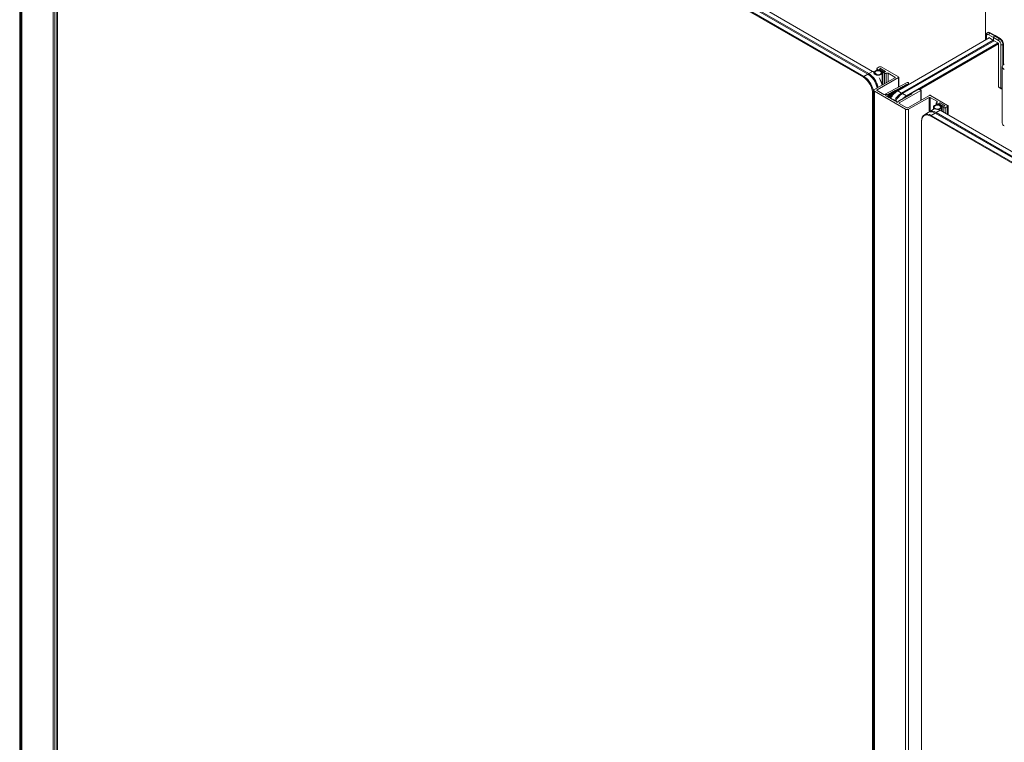
# Model space of a CAD drawing. Units: inches. Extents: x 96 to 12491, y 121 to 806.
# Drawn here: x 903 to 928, y 471 to 490 of the extents above; entities that cross this region are included whole.
import ezdxf

# ---------------------------------------------------------------- set-up
doc = ezdxf.new("R2010")
doc.units = ezdxf.units.IN
doc.header["$LTSCALE"] = 0.125
doc.header["$MEASUREMENT"] = 0
doc.layers.get('0').update_dxf_attribs({"lineweight": 9})

msp = doc.modelspace()

# ---------------------------------------------------------------- linework, layer by layer
for p, q in [((902.71249, 500.4969), (902.71249, 439.71262)), ((902.73779, 439.71262), (902.73779, 500.4969)), ((902.74841, 439.20489), (902.74841, 500.57364)), ((902.76938, 439.17567), (902.76938, 500.54442)), ((924.58066, 488.17815), (903.77239, 500.19181)), ((903.87362, 500.25026), (924.68189, 488.23659)), ((924.7072, 488.25121), (903.89893, 500.26487)), ((904.00016, 500.32332), (924.80843, 488.30965)), ((903.57626, 438.70982), (903.57626, 500.07856)), ((903.62688, 438.70982), (903.62688, 500.07856)), ((903.67749, 438.73904), (903.67749, 500.10779)), ((903.68798, 438.75365), (903.68798, 500.1224)), ((903.75973, 500.16989), (924.56801, 488.15623)), ((927.72781, 489.11846), (927.72781, 490.85724)), ((927.74263, 489.12702), (927.74263, 489.23535)), ((927.75311, 489.13307), (927.75311, 489.22074)), ((927.79171, 489.31461), (927.77906, 489.30731)), ((927.81638, 489.25727), (927.94292, 489.18421)), ((927.85435, 489.30841), (927.84169, 489.3011)), ((927.96823, 489.22804), (927.84169, 489.3011)), ((927.85435, 489.30841), (927.98089, 489.23535)), ((927.98089, 489.23535), (927.96823, 489.22804)), ((927.98089, 489.23535), (927.96823, 489.22804)), ((928.09477, 489.15499), (927.96823, 489.22804)), ((927.98089, 489.23535), (928.10743, 489.16229)), ((925.45641, 487.80707), (927.82904, 489.1769)), ((927.93027, 489.11846), (925.55764, 487.74862)), ((925.58295, 487.73401), (927.95558, 489.10385)), ((928.05681, 489.0454), (925.68418, 487.67556)), ((926.01988, 487.84015), (928.06946, 489.02348)), ((927.81638, 489.18421), (927.81638, 489.1696)), ((927.94292, 489.11115), (927.81638, 489.18421)), ((927.94292, 489.18421), (927.94292, 489.11115)), ((927.94292, 489.11115), (927.94292, 489.18421)), ((927.94292, 489.18421), (928.06946, 489.11115)), ((928.06946, 489.03809), (927.94292, 489.11115)), ((928.06946, 487.913), (928.06946, 489.03809)), ((928.10743, 489.16229), (928.09477, 489.15499)), ((928.13273, 489.00156), (928.13273, 487.87647)), ((928.19601, 489.00887), (928.18335, 489.00156)), ((928.18335, 488.47424), (928.18335, 489.00156)), ((928.19601, 489.00887), (928.19601, 488.48722)), ((924.68189, 488.23659), (924.58066, 488.17815)), ((924.69455, 488.22929), (924.68189, 488.23659)), ((924.7072, 488.25121), (924.69455, 488.22929)), ((924.80843, 488.30965), (924.7072, 488.25121)), ((924.82109, 488.30235), (924.80843, 488.30965)), ((924.84152, 488.26691), (924.84152, 488.2724)), ((924.91816, 488.33179), (924.91816, 488.37906)), ((924.92865, 488.39367), (924.97926, 488.42289)), ((924.96914, 488.34107), (924.92865, 488.36445)), ((924.92865, 488.33328), (924.92865, 488.36445)), ((924.96914, 488.33328), (924.96914, 488.34107)), ((925.01217, 488.38344), (924.97927, 488.36445)), ((924.97927, 488.36445), (925.01343, 488.34472)), ((924.98433, 488.36299), (925.0147, 488.38052)), ((925.03874, 488.33157), (924.98433, 488.36299)), ((924.98433, 488.36153), (924.98433, 488.36299)), ((925.01343, 488.34472), (925.0071, 488.34107)), ((925.0071, 488.32449), (925.0071, 488.34107)), ((925.14377, 488.30746), (925.01217, 488.38344)), ((925.01217, 488.37906), (925.01217, 488.38344)), ((925.01343, 488.32194), (925.01343, 488.34472)), ((925.0147, 488.38052), (925.13618, 488.31039)), ((925.01823, 488.31973), (925.03874, 488.33157)), ((925.02988, 488.42289), (925.47783, 488.16427)), ((925.0514, 488.32427), (925.03088, 488.31243)), ((925.10581, 488.29285), (925.0514, 488.32427)), ((925.0514, 488.29086), (925.0514, 488.32427)), ((925.05627, 487.95595), (925.05627, 488.2724)), ((925.06251, 487.95955), (925.06251, 488.29358)), ((925.07037, 488.30454), (925.0767, 488.30819)), ((925.11086, 488.25924), (925.07037, 488.28262)), ((925.07037, 487.96409), (925.07037, 488.28262)), ((925.0767, 488.30819), (925.11087, 488.28847)), ((925.13618, 488.31039), (925.10581, 488.29285)), ((925.10581, 488.29139), (925.10581, 488.29285)), ((925.11086, 487.98747), (925.11086, 488.25924)), ((925.11087, 488.28847), (925.14377, 488.30746)), ((925.13618, 488.30308), (925.13618, 488.31039)), ((925.16148, 488.01669), (925.16148, 488.25924)), ((925.38419, 488.15988), (925.2121, 488.25924)), ((925.2121, 488.04591), (925.2121, 488.25924)), ((928.16628, 486.96904), (928.16628, 488.4302)), ((924.58066, 488.17815), (924.56801, 488.15623)), ((924.85272, 487.83843), (925.38419, 488.14527)), ((925.47783, 488.14966), (924.92105, 487.8282)), ((925.11828, 487.7137), (925.70304, 488.02306)), ((925.38419, 488.15988), (925.38419, 488.14527)), ((925.47783, 488.14966), (925.47783, 487.90391)), ((925.48307, 487.90669), (925.48307, 488.15696)), ((925.63298, 487.94395), (925.63187, 487.92935)), ((925.65826, 487.94331), (925.63298, 487.94395)), ((925.63298, 487.90901), (925.63298, 487.94395)), ((925.65936, 487.95791), (925.65826, 487.94331)), ((925.65826, 487.9236), (925.65826, 487.94331)), ((925.68465, 487.95728), (925.65936, 487.95791)), ((925.65936, 487.92424), (925.65936, 487.95791)), ((925.68575, 487.97187), (925.68465, 487.95728)), ((925.68465, 487.93884), (925.68465, 487.95728)), ((925.71104, 487.97124), (925.68575, 487.97187)), ((925.68575, 487.93948), (925.68575, 487.97187)), ((925.72246, 487.97728), (925.71104, 487.97124)), ((925.71104, 487.95407), (925.71104, 487.97124)), ((925.72246, 487.97728), (925.72246, 487.96067)), ((925.72284, 488.02281), (925.72416, 488.02205)), ((925.73988, 487.97073), (925.73988, 488.00013)), ((924.83374, 487.7398), (924.80843, 487.7398)), ((924.80843, 487.7398), (924.80843, 426.95552)), ((924.83374, 487.7398), (924.837, 487.74168)), ((924.83374, 426.95552), (924.83374, 487.7398)), ((924.837, 426.44776), (924.837, 487.81651)), ((924.85272, 426.42585), (924.85272, 487.79459)), ((925.66258, 487.32702), (924.85272, 487.79459)), ((924.92105, 487.81359), (924.92105, 487.8282)), ((924.92105, 487.81359), (925.09353, 487.71401)), ((925.20294, 487.70498), (925.20294, 487.65147)), ((925.20857, 487.70541), (925.20776, 487.70498)), ((925.20776, 487.65147), (925.20776, 487.70498)), ((925.20857, 487.70541), (925.20857, 487.65147)), ((925.21077, 487.72059), (925.20973, 487.70684)), ((925.20973, 487.65147), (925.20973, 487.70684)), ((925.21077, 487.65147), (925.21077, 487.72059)), ((925.23605, 487.71995), (925.21077, 487.72059)), ((925.23716, 487.73455), (925.23605, 487.71995)), ((925.23605, 487.63685), (925.23605, 487.71995)), ((925.26244, 487.73391), (925.23716, 487.73455)), ((925.23716, 487.63685), (925.23716, 487.73455)), ((925.26355, 487.74851), (925.26244, 487.73391)), ((925.26244, 487.62224), (925.26244, 487.73391)), ((925.28883, 487.74787), (925.26355, 487.74851)), ((925.26355, 487.62224), (925.26355, 487.74851)), ((925.28993, 487.76247), (925.28883, 487.74787)), ((925.28883, 487.64499), (925.28883, 487.74787)), ((925.31522, 487.76183), (925.28993, 487.76247)), ((925.28993, 487.6467), (925.28993, 487.76247)), ((925.31632, 487.77643), (925.31522, 487.76183)), ((925.31522, 487.68254), (925.31522, 487.76183)), ((925.34161, 487.77579), (925.31632, 487.77643)), ((925.31632, 487.68398), (925.31632, 487.77643)), ((925.34271, 487.79039), (925.34161, 487.77579)), ((925.34161, 487.71448), (925.34161, 487.77579)), ((925.36799, 487.78975), (925.34271, 487.79039)), ((925.34271, 487.71571), (925.34271, 487.79039)), ((925.3691, 487.80435), (925.36799, 487.78975)), ((925.36799, 487.74188), (925.36799, 487.78975)), ((925.39438, 487.80371), (925.3691, 487.80435)), ((925.3691, 487.74293), (925.3691, 487.80435)), ((925.39549, 487.81831), (925.39438, 487.80371)), ((925.39438, 487.76534), (925.39438, 487.80371)), ((925.42077, 487.81767), (925.39549, 487.81831)), ((925.39549, 487.76624), (925.39549, 487.81831)), ((925.42187, 487.83227), (925.42077, 487.81767)), ((925.42077, 487.78522), (925.42077, 487.81767)), ((925.44716, 487.83163), (925.42187, 487.83227)), ((925.42187, 487.78597), (925.42187, 487.83227)), ((925.44376, 487.79976), (925.45641, 487.80707)), ((925.44826, 487.84623), (925.44716, 487.83163)), ((925.44716, 487.80172), (925.44716, 487.83163)), ((925.47355, 487.84559), (925.44826, 487.84623)), ((925.44826, 487.80236), (925.44826, 487.84623)), ((925.55764, 487.74862), (925.45641, 487.80707)), ((925.47465, 487.86019), (925.47355, 487.84559)), ((925.47355, 487.81696), (925.47355, 487.84559)), ((925.49993, 487.85955), (925.47465, 487.86019)), ((925.47465, 487.8176), (925.47465, 487.86019)), ((926.05739, 487.81797), (925.49808, 487.49506)), ((925.50104, 487.87415), (925.49993, 487.85955)), ((925.49993, 487.83219), (925.49993, 487.85955)), ((925.52632, 487.87351), (925.50104, 487.87415)), ((925.50104, 487.83283), (925.50104, 487.87415)), ((925.52742, 487.88811), (925.52632, 487.87351)), ((925.52632, 487.84743), (925.52632, 487.87351)), ((925.55271, 487.88747), (925.52742, 487.88811)), ((925.52742, 487.84807), (925.52742, 487.88811)), ((925.55381, 487.90207), (925.55271, 487.88747)), ((925.55271, 487.86266), (925.55271, 487.88747)), ((925.5791, 487.90143), (925.55381, 487.90207)), ((925.55381, 487.8633), (925.55381, 487.90207)), ((925.5703, 487.7267), (925.55764, 487.74862)), ((925.5703, 487.7267), (925.58295, 487.73401)), ((925.5802, 487.91603), (925.5791, 487.90143)), ((925.5791, 487.8779), (925.5791, 487.90143)), ((925.60548, 487.91539), (925.5802, 487.91603)), ((925.5802, 487.87854), (925.5802, 487.91603)), ((925.68418, 487.67556), (925.58295, 487.73401)), ((925.60659, 487.92999), (925.60548, 487.91539)), ((925.60548, 487.89313), (925.60548, 487.91539)), ((925.63187, 487.92935), (925.60659, 487.92999)), ((925.60659, 487.89377), (925.60659, 487.92999)), ((925.63187, 487.90837), (925.63187, 487.92935)), ((925.72079, 487.36647), (926.27757, 487.68793)), ((925.72585, 487.6704), (925.72585, 487.68501)), ((925.72585, 487.68501), (925.75116, 487.68501)), ((925.75116, 487.68501), (925.75116, 487.69962)), ((925.75116, 487.69962), (925.77647, 487.69962)), ((925.77647, 487.69962), (925.77647, 487.71423)), ((925.77647, 487.71423), (925.80177, 487.71423)), ((925.80177, 487.71423), (925.80177, 487.72884)), ((925.80177, 487.72884), (925.82708, 487.72884)), ((925.82708, 487.74345), (925.97893, 487.83112)), ((925.82708, 487.72884), (925.82708, 487.74345)), ((926.05485, 487.83112), (926.05739, 487.82966)), ((926.05739, 487.81797), (926.05739, 487.56081)), ((926.06158, 487.56323), (926.06158, 487.82382)), ((926.30287, 487.68793), (926.75083, 487.4293)), ((928.13273, 487.87647), (928.06946, 487.913)), ((928.14015, 487.86009), (928.07688, 487.89662)), ((925.18954, 487.66891), (925.1934, 487.66668)), ((925.19445, 487.66522), (925.19445, 487.65147)), ((925.19445, 487.65147), (925.21976, 487.65147)), ((925.21976, 487.65147), (925.21976, 487.63685)), ((925.21976, 487.63685), (925.24506, 487.63685)), ((925.24506, 487.63685), (925.24506, 487.62224)), ((925.24506, 487.62224), (925.27037, 487.62224)), ((925.27037, 487.62224), (925.27037, 487.60763)), ((925.27037, 487.60763), (925.29568, 487.60763)), ((925.29568, 487.60763), (925.29568, 487.59302)), ((925.29568, 487.59302), (925.32099, 487.59302)), ((925.32099, 487.59302), (925.32099, 487.57841)), ((925.32099, 487.57841), (925.3463, 487.57841)), ((925.3463, 487.57841), (925.3463, 487.5638)), ((925.3463, 487.5638), (925.3716, 487.5638)), ((925.3716, 487.5638), (925.3716, 487.54918)), ((925.3716, 487.54918), (925.39691, 487.54918)), ((925.39691, 487.54918), (925.39691, 487.53457)), ((925.39691, 487.53457), (925.42222, 487.53457)), ((925.42222, 487.53457), (925.42222, 487.52424)), ((925.42222, 487.52424), (925.43616, 487.51619)), ((925.45135, 487.51619), (925.47277, 487.52856)), ((925.47277, 487.52856), (925.47277, 487.53889)), ((925.47277, 487.53889), (925.49808, 487.53889)), ((925.49808, 487.53889), (925.49808, 487.5535)), ((925.49808, 487.5535), (925.52339, 487.5535)), ((925.49808, 487.48044), (925.49808, 487.49506)), ((925.49808, 487.48044), (925.69548, 487.36647)), ((925.52339, 487.5535), (925.52339, 487.56811)), ((925.52339, 487.56811), (925.54869, 487.56811)), ((925.54869, 487.56811), (925.54869, 487.58273)), ((925.54869, 487.58273), (925.574, 487.58273)), ((925.574, 487.58273), (925.574, 487.59734)), ((925.574, 487.59734), (925.59931, 487.59734)), ((925.59931, 487.59734), (925.59931, 487.61195)), ((925.59931, 487.61195), (925.62462, 487.61195)), ((925.62462, 487.61195), (925.62462, 487.62656)), ((925.62462, 487.62656), (925.64993, 487.62656)), ((925.64993, 487.62656), (925.64993, 487.64117)), ((925.64993, 487.64117), (925.67523, 487.64117)), ((925.67523, 487.64117), (925.67523, 487.65578)), ((925.67523, 487.65578), (925.70054, 487.65578)), ((925.6956, 487.65578), (925.68418, 487.67556)), ((925.70054, 487.65578), (925.70054, 487.6704)), ((925.70054, 487.6704), (925.72585, 487.6704)), ((926.26997, 487.63387), (925.7385, 487.32702)), ((926.26997, 487.63387), (926.26997, 487.25798)), ((926.46738, 487.53451), (926.29528, 487.63387)), ((926.29528, 487.27273), (926.29528, 487.63387)), ((926.45689, 487.44341), (926.45689, 487.49067)), ((926.46738, 487.50528), (926.46738, 487.53451)), ((926.50787, 487.45268), (926.46738, 487.47606)), ((926.46738, 487.44489), (926.46738, 487.47606)), ((926.50787, 487.44489), (926.50787, 487.45268)), ((926.5509, 487.49506), (926.518, 487.47606)), ((926.518, 487.47606), (926.55216, 487.45634)), ((926.52306, 487.4746), (926.55343, 487.49214)), ((926.57747, 487.44319), (926.52306, 487.4746)), ((926.52306, 487.47314), (926.52306, 487.4746)), ((926.55216, 487.45634), (926.54583, 487.45268)), ((926.54583, 487.4361), (926.54583, 487.45268)), ((926.6825, 487.41908), (926.5509, 487.49506)), ((926.5509, 487.49067), (926.5509, 487.49506)), ((926.55216, 487.43356), (926.55216, 487.45634)), ((926.55343, 487.49214), (926.67491, 487.422)), ((926.55696, 487.43135), (926.57747, 487.44319)), ((926.59012, 487.43588), (926.56961, 487.42404)), ((926.64454, 487.40447), (926.59012, 487.43588)), ((926.59012, 487.40248), (926.59012, 487.43588)), ((925.66258, 487.32702), (925.66258, 425.95827)), ((925.7385, 425.95827), (925.7385, 487.32702)), ((926.14796, 487.18767), (926.24919, 487.24612)), ((926.2745, 487.26073), (926.37573, 487.31918)), ((926.31426, 487.14803), (926.32692, 487.16995)), ((926.32692, 487.16995), (926.42815, 487.22839)), ((947.13519, 475.15628), (926.32692, 487.16995)), ((926.38025, 487.3194), (926.38025, 487.38401)), ((926.42815, 487.22839), (947.23642, 475.21473)), ((926.4408, 487.22109), (926.45346, 487.24301)), ((926.45346, 487.24301), (926.55469, 487.30145)), ((947.26173, 475.22934), (926.45346, 487.24301)), ((926.55469, 487.30145), (947.36296, 475.28779)), ((926.595, 487.27818), (926.595, 487.38401)), ((926.60124, 487.27458), (926.60124, 487.40519)), ((926.6091, 487.41615), (926.61543, 487.41981)), ((926.64959, 487.37086), (926.6091, 487.39424)), ((926.6091, 487.27004), (926.6091, 487.39424)), ((926.61543, 487.41981), (926.6496, 487.40008)), ((926.67491, 487.422), (926.64454, 487.40447)), ((926.64454, 487.40301), (926.64454, 487.40447)), ((926.64959, 487.24666), (926.64959, 487.37086)), ((926.6496, 487.40008), (926.6825, 487.41908)), ((926.67491, 487.41469), (926.67491, 487.422)), ((926.75083, 487.40008), (926.70021, 487.37086)), ((926.70021, 487.21744), (926.70021, 487.37086)), ((926.75083, 487.18821), (926.75083, 487.40008)), ((926.76131, 487.18216), (926.76131, 487.41469)), ((926.07384, 487.00922), (926.07384, 487.02383)), ((926.07384, 426.22494), (926.07384, 487.00922)), ((926.31426, 487.14803), (947.12254, 475.13437))]:
    msp.add_line(p, q)
msp.add_arc((928.15804, 487.89108), 0.03579, 240, 283.301638)
for centre, major_axis, start_param, end_param in [((927.77842, 489.23535), (-0.03579, 0), 0, 0.78539816), ((927.81638, 489.18421), (-0.04474, 0.07749), 5.49778714, 7.06858347), ((927.84169, 489.19882), (-0.06263, 0.10849), 5.49778714, 6.28318531), ((927.85435, 489.20613), (-0.06263, 0.10849), 5.49778714, 6.28318531), ((927.84169, 489.27188), (0.0179, 0.031), 0.78539816, 2.35619449), ((927.96823, 489.19882), (0.0179, 0.031), 0.78539816, 2.35619449), ((927.96823, 489.19882), (-0.0179, -0.031), 3.92699082, 5.49778714), ((928.09477, 489.12576), (-0.0179, -0.031), 3.92699082, 5.49778714), ((928.06946, 489.03809), (0.04474, -0.07749), 0.78539816, 2.35619449), ((928.09477, 489.05271), (-0.06263, 0.10849), 3.92699082, 5.49778714), ((928.10743, 489.06001), (0.06263, -0.10849), 0.78539816, 2.35619449), ((928.15804, 489.01618), (-0.03579, 0), 0.78539816, 2.35619449), ((928.34523, 488.4302), (-0.17895, 0), 5.49778714, 7.06858347), ((924.68189, 487.94436), (0.17895, -0.30996), 1.05299056, 2.35619449), ((924.69455, 487.95167), (0.17001, -0.29446), 1.02274371, 2.35619449), ((924.69455, 487.95167), (-0.17001, 0.29446), 4.16433636, 5.49778714), ((924.7072, 487.95897), (-0.17895, 0.30996), 4.19458321, 5.49778714), ((924.80843, 488.01742), (0.17895, -0.30996), 2.21448942, 2.35619449), ((924.82109, 488.02473), (-0.17001, 0.29446), 5.3994008, 5.49778714), ((924.9489, 488.2724), (0.10737, 0), 0.86882825, 6.98515338), ((924.80843, 488.01742), (0.17895, -0.30996), 1.94017205, 2.14971683), ((924.82109, 488.02473), (-0.17001, 0.29446), 5.08852758, 5.31157693), ((924.95395, 488.37906), (-0.03579, 0), 5.49778714, 7.06858347), ((924.98812, 488.35203), (-0.02684, 0), 0.78539816, 2.35619449), ((925.00457, 488.40828), (0.03579, 0), 0.78539816, 2.35619449), ((925.08935, 488.29358), (-0.02684, 0), 5.49778714, 7.06858347), ((925.13617, 488.27385), (-0.03579, 0), 0.78539816, 2.35619449), ((925.18679, 488.24463), (-0.03579, 0), 3.92699082, 5.49778714), ((924.56801, 487.87861), (0.17001, -0.29446), 0.78539816, 2.35619449), ((924.58066, 487.88592), (-0.17895, 0.30996), 3.92699082, 5.49778714), ((924.80843, 488.01742), (0.17895, -0.30996), 1.05299056, 1.62897231), ((924.82109, 488.02473), (-0.17001, 0.29446), 4.16433636, 4.6881482), ((925.37154, 488.15258), (0.0179, 0), 5.49778714, 7.06858347), ((925.46518, 488.15696), (0.0179, 0), 5.49778714, 7.06858347), ((925.71272, 488.01697), (0.01432, 0), 0.78539816, 2.31256126), ((925.68619, 488.00013), (0.05369, 0), 5.45415391, 7.06858347), ((924.89068, 487.81651), (-0.05369, 0), 5.49778714, 7.06858347), ((924.93371, 487.82089), (-0.0179, 0), 5.49778714, 7.06858347), ((925.10619, 487.72131), (0.0179, 0), 3.92699082, 5.45415391), ((925.17886, 487.68969), (-0.03579, 0), 3.97439236, 8.06244845), ((925.20535, 487.70651), (-0.00358, 0), 0.83279971, 2.31256126), ((925.20616, 487.70693), (0.00358, 0), 5.45415391, 6.23955208), ((925.44376, 487.52214), (-0.17001, -0.29446), 3.92699082, 4.73244931), ((925.45641, 487.51483), (0.17895, 0.30996), 0.78539816, 1.60456134), ((925.55764, 487.45639), (-0.17895, -0.30996), 3.92699082, 4.746154), ((925.5703, 487.44908), (-0.17001, -0.29446), 3.92699082, 4.73244931), ((925.5703, 487.44908), (0.17001, 0.29446), 0.78539816, 1.59085665), ((925.58295, 487.44178), (0.17895, 0.30996), 0.78539816, 1.60456134), ((926.01689, 487.80921), (0.05369, 0), 0.78539816, 2.35619449), ((926.04726, 487.82382), (0.01432, 0), 5.49778714, 7.06858347), ((926.29022, 487.68062), (0.0179, 0), 0.78539816, 2.35619449), ((928.09477, 487.92761), (-0.0179, -0.031), 5.49778714, 6.28318531), ((928.15804, 487.89108), (-0.0179, -0.031), 5.49778714, 6.28318531), ((928.15804, 487.89108), (-0.03579, 0), 0.78539816, 1.80295371), ((925.18701, 487.66745), (0.00358, 0), 0.78539816, 1.77926314), ((925.19087, 487.66522), (0.00358, 0), 0, 0.78539816), ((925.44376, 487.52057), (0.01074, 0), 3.92699082, 5.49778714), ((925.51073, 487.48775), (-0.0179, 0), 5.49778714, 7.06858347), ((925.68418, 487.38333), (-0.17895, -0.30996), 4.37742376, 4.37771589), ((925.68418, 487.38333), (-0.17895, -0.30996), 4.2689732, 4.319945), ((925.68418, 487.38333), (-0.17895, -0.30996), 3.92699082, 4.25911953), ((926.28263, 487.62656), (-0.0179, 0), 3.92699082, 5.49778714), ((926.48763, 487.38401), (0.10737, 0), 0.86882825, 6.98515338), ((926.49268, 487.49067), (-0.03579, 0), 5.49778714, 7.06858347), ((926.44207, 487.5199), (0.03579, 0), 5.49778714, 7.06858347), ((926.52685, 487.46364), (-0.02684, 0), 0.78539816, 2.35619449), ((926.72552, 487.41469), (0.03579, 0), 5.49778714, 7.06858347), ((925.70054, 487.34894), (-0.05369, 0), 0.78539816, 2.35619449), ((925.70813, 487.37378), (0.0179, 0), 3.92699082, 5.49778714), ((926.32692, 486.87772), (-0.17895, 0.30996), 5.49778714, 7.06858347), ((926.31426, 486.87041), (-0.17001, 0.29446), 5.49778714, 7.06858347), ((926.42815, 486.93616), (-0.17895, 0.30996), 5.49778714, 6.28318531), ((926.45346, 486.95077), (-0.17895, 0.30996), 5.49778714, 6.35395504), ((926.55469, 487.00922), (-0.17895, 0.30996), 6.2582348, 6.28318531), ((926.55469, 487.00922), (0.17895, -0.30996), 2.68850384, 2.74083825), ((926.55469, 487.00922), (0.17895, -0.30996), 2.35619449, 2.51202732), ((926.62808, 487.40519), (-0.02684, 0), 5.49778714, 7.06858347), ((926.6749, 487.38547), (-0.03579, 0), 0.78539816, 2.35619449), ((928.34523, 486.96904), (-0.17895, 0), 0, 0.78539816)]:
    msp.add_ellipse(centre, major_axis=major_axis, ratio=0.57735027, start_param=start_param, end_param=end_param)
for centre in [(924.9489, 488.2724), (926.48763, 487.38401)]:
    msp.add_ellipse(centre, major_axis=(0.08948, 0), ratio=0.57735027)
msp.add_open_spline([(927.74263, 489.23535), (927.74263, 489.2408), (927.743, 489.24622), (927.7446, 489.25698), (927.74584, 489.26231), (927.74935, 489.27276), (927.75163, 489.27789), (927.75741, 489.28766), (927.76093, 489.2923), (927.76917, 489.30064), (927.7739, 489.30433), (927.77906, 489.30731)], degree=3, knots=[0, 0, 0, 0, 0.157079633, 0.157079633, 0.314159265, 0.314159265, 0.471238898, 0.471238898, 0.628318531, 0.628318531, 0.785398163, 0.785398163, 0.785398163, 0.785398163])

doc.saveas('drawing.dxf')
